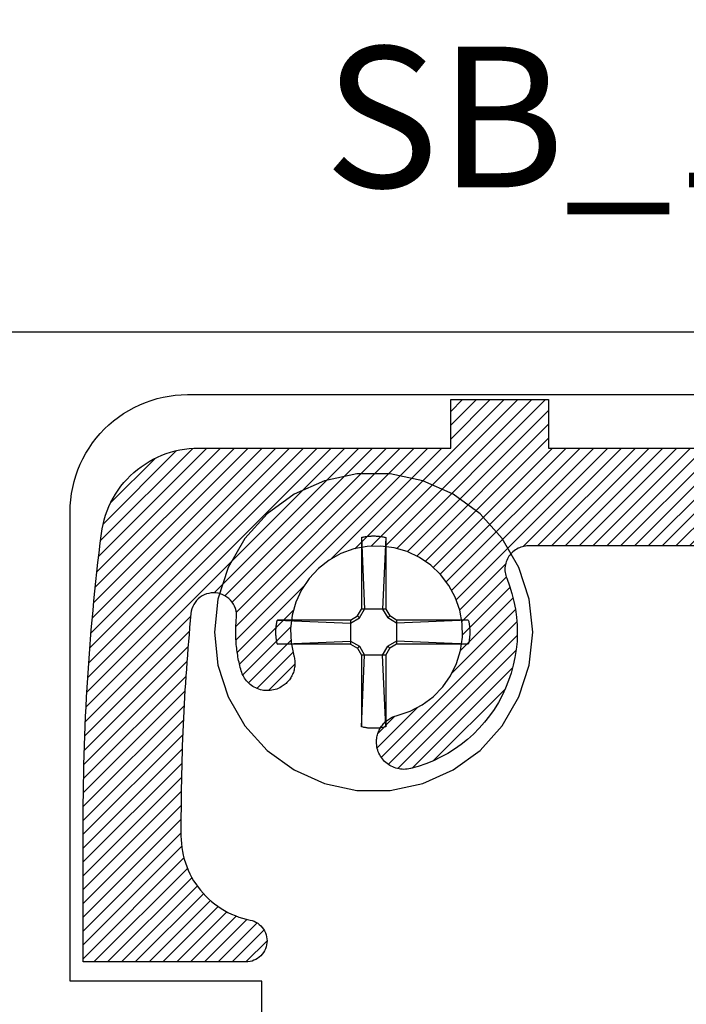
# Model space of a CAD drawing. Units: inches. Extents: x 0 to 152, y 0 to 43.
# Drawn here: x 4 to 4, y 13 to 14 of the extents above; entities that cross this region are included whole.
import ezdxf
from ezdxf import colors
from ezdxf.entities.mleader import LeaderData, LeaderLine
from ezdxf.math import Vec2, Vec3

# ---------------------------------------------------------------- set-up
doc = ezdxf.new("R2010")
doc.units = ezdxf.units.IN
doc.header["$LTSCALE"] = 0.5
doc.header["$MEASUREMENT"] = 0
for name, color, linetype in [('Arcadia-Profile', 5, 'Continuous'), ('Arcadia-Shade', 8, 'Continuous'), ('Arcadia-Text', 3, 'Continuous'), ('Arcadia-Title', 1, 'Continuous')]:
    doc.layers.add(name, color=color, linetype=linetype)
doc.styles.get("Standard").update_dxf_attribs({"font": 'ARIALN.TTF'})

# ---------------------------------------------------------------- blocks, each defined once
blk = doc.blocks.new('#12 SCREW')
at = {"layer": 'Arcadia-Profile'}
for points in [[(0.2053, -0.0014, 0), (0.2009, 0.0409, 0), (0.1877, 0.0814, 0), (0.1664, 0.1182, 0), (0.138, 0.1499, 0), (0.1036, 0.1749, 0), (0.0647, 0.1922, 0), (0.0231, 0.201, 0), (-0.0195, 0.201, 0), (-0.0611, 0.1922, 0), (-0.0999, 0.1749, 0), (-0.1344, 0.1499, 0), (-0.1628, 0.1182, 0), (-0.1841, 0.0814, 0), (-0.1973, 0.0409, 0), (-0.2017, -0.0014, 0), (-0.1973, -0.0437, 0), (-0.1841, -0.0841, 0), (-0.1628, -0.121, 0), (-0.1344, -0.1526, 0), (-0.0999, -0.1776, 0), (-0.0611, -0.1949, 0), (-0.0195, -0.2038, 0), (0.0231, -0.2038, 0), (0.0647, -0.1949, 0), (0.1036, -0.1776, 0), (0.138, -0.1526, 0), (0.1664, -0.121, 0), (0.1877, -0.0841, 0), (0.2009, -0.0437, 0), (0.2053, -0.0014, 0)], [(-0.0137, 0.1197, 0), (-0.0127, 0.12, 0)], [(-0.0137, 0.1197, 0), (-0.0137, 0.0281, 0)], [(-0.0137, 0.1197, 0), (-0.0097, 0.0281, 0)], [(-0.0127, 0.12, 0), (-0.0117, 0.1202, 0)], [(-0.0117, 0.1202, 0), (-0.0106, 0.1204, 0)], [(-0.0106, 0.1204, 0), (-0.0096, 0.1206, 0)], [(-0.0096, 0.1206, 0), (-0.0086, 0.1208, 0)], [(-0.0086, 0.1208, 0), (-0.0076, 0.1209, 0)], [(-0.0076, 0.1209, 0), (-0.0065, 0.1211, 0)], [(-0.0065, 0.1211, 0), (-0.0055, 0.1212, 0)], [(-0.0055, 0.1212, 0), (-0.0044, 0.1213, 0)], [(-0.0044, 0.1213, 0), (-0.0034, 0.1214, 0)], [(-0.0034, 0.1214, 0), (-0.0024, 0.1215, 0)], [(-0.0024, 0.1215, 0), (-0.0013, 0.1215, 0)], [(-0.0013, 0.1215, 0), (-0.0003, 0.1216, 0)], [(-0.0003, 0.1216, 0), (0.0008, 0.1216, 0)], [(0.0008, 0.1216, 0), (0.0018, 0.1216, 0)], [(0.0018, 0.1216, 0), (0.0028, 0.1216, 0)], [(0.0028, 0.1216, 0), (0.0039, 0.1216, 0)], [(0.0039, 0.1216, 0), (0.0049, 0.1215, 0)], [(0.0049, 0.1215, 0), (0.006, 0.1215, 0)], [(0.006, 0.1215, 0), (0.007, 0.1214, 0)], [(0.007, 0.1214, 0), (0.0081, 0.1213, 0)], [(0.0081, 0.1213, 0), (0.0091, 0.1212, 0)], [(0.0091, 0.1212, 0), (0.0101, 0.1211, 0)], [(0.0101, 0.1211, 0), (0.0112, 0.1209, 0)], [(0.0112, 0.1209, 0), (0.0122, 0.1208, 0)], [(0.0122, 0.1208, 0), (0.0132, 0.1206, 0)], [(0.0132, 0.1206, 0), (0.0142, 0.1204, 0)], [(0.0173, 0.1197, 0), (0.0133, 0.0281, 0)], [(0.0142, 0.1204, 0), (0.0153, 0.1202, 0)], [(0.0153, 0.1202, 0), (0.0163, 0.12, 0)], [(0.0163, 0.12, 0), (0.0173, 0.1197, 0)], [(0.0173, 0.1197, 0), (0.0173, 0.0281, 0)], [(-0.0188, 0.0193, 0), (-0.0137, 0.0281, 0)], [(-0.0163, 0.0167, 0), (-0.0097, 0.0281, 0)], [(0.0173, 0.0281, 0), (-0.0137, 0.0281, 0)], [(0.0133, 0.0281, 0), (0.0199, 0.0167, 0)], [(0.0173, 0.0281, 0), (0.0224, 0.0193, 0)], [(-0.1217, 0.0121, 0), (-0.1216, 0.0126, 0)], [(-0.1216, 0.0126, 0), (-0.1214, 0.0131, 0)], [(-0.1214, 0.0131, 0), (-0.1213, 0.0136, 0)], [(-0.1213, 0.0136, 0), (-0.1212, 0.0141, 0)], [(-0.0277, 0.0141, 0), (-0.1212, 0.0141, 0)], [(-0.1212, 0.0141, 0), (-0.0277, 0.0101, 0)], [(-0.0277, 0.0141, 0), (-0.0188, 0.0193, 0)], [(-0.0277, 0.0101, 0), (-0.0163, 0.0167, 0)], [(-0.0277, 0.0141, 0), (-0.0277, -0.0169, 0)], [(-0.0163, 0.0167, 0), (-0.0188, 0.0193, 0)], [(0.0199, 0.0167, 0), (0.0224, 0.0193, 0)], [(0.0313, 0.0101, 0), (0.0199, 0.0167, 0)], [(0.0313, 0.0141, 0), (0.0224, 0.0193, 0)], [(0.1229, 0.0141, 0), (0.0313, 0.0141, 0)], [(0.1229, 0.0141, 0), (0.0313, 0.0101, 0)], [(0.0313, 0.0141, 0), (0.0313, -0.0169, 0)], [(0.1229, 0.0141, 0), (0.1231, 0.0131, 0)], [(0.1231, 0.0131, 0), (0.1234, 0.0121, 0)], [(-0.1231, 0.0012, 0), (-0.123, 0.0018, 0)], [(-0.1231, 0.0007, 0), (-0.1231, 0.0012, 0)], [(-0.1231, 0.0002, 0), (-0.1231, 0.0007, 0)], [(-0.1231, -0.0003, 0), (-0.1231, 0.0002, 0)], [(-0.123, 0.0028, 0), (-0.1229, 0.0033, 0)], [(-0.123, 0.0023, 0), (-0.123, 0.0028, 0)], [(-0.123, 0.0018, 0), (-0.123, 0.0023, 0)], [(-0.1229, 0.0038, 0), (-0.1228, 0.0044, 0)], [(-0.1229, 0.0033, 0), (-0.1229, 0.0038, 0)], [(-0.1228, 0.0049, 0), (-0.1227, 0.0054, 0)], [(-0.1228, 0.0044, 0), (-0.1228, 0.0049, 0)], [(-0.1227, 0.0059, 0), (-0.1226, 0.0064, 0)], [(-0.1227, 0.0054, 0), (-0.1227, 0.0059, 0)], [(-0.1226, 0.0069, 0), (-0.1225, 0.0075, 0)], [(-0.1226, 0.0064, 0), (-0.1226, 0.0069, 0)], [(-0.1225, 0.0075, 0), (-0.1224, 0.008, 0)], [(-0.1224, 0.008, 0), (-0.1223, 0.0085, 0)], [(-0.1223, 0.009, 0), (-0.1222, 0.0095, 0)], [(-0.1223, 0.0085, 0), (-0.1223, 0.009, 0)], [(-0.1222, 0.0095, 0), (-0.1221, 0.01, 0)], [(-0.1221, 0.01, 0), (-0.122, 0.0106, 0)], [(-0.122, 0.0106, 0), (-0.1219, 0.0111, 0)], [(-0.1219, 0.0111, 0), (-0.1218, 0.0116, 0)], [(-0.1218, 0.0116, 0), (-0.1217, 0.0121, 0)], [(0.1234, 0.0121, 0), (0.1236, 0.0111, 0)], [(0.1236, 0.0111, 0), (0.1238, 0.01, 0)], [(0.1238, 0.01, 0), (0.124, 0.009, 0)], [(0.124, 0.009, 0), (0.1241, 0.008, 0)], [(0.1241, 0.008, 0), (0.1243, 0.0069, 0)], [(0.1243, 0.0069, 0), (0.1244, 0.0059, 0)], [(0.1244, 0.0059, 0), (0.1245, 0.0049, 0)], [(0.1245, 0.0049, 0), (0.1246, 0.0038, 0)], [(0.1246, 0.0038, 0), (0.1247, 0.0028, 0)], [(0.1247, 0.0028, 0), (0.1247, 0.0018, 0)], [(0.1247, 0.0018, 0), (0.1248, 0.0007, 0)], [(0.1248, 0.0007, 0), (0.1248, -0.0003, 0)], [(-0.1231, -0.0009, 0), (-0.1231, -0.0003, 0)], [(-0.1231, -0.0014, 0), (-0.1231, -0.0009, 0)], [(-0.1231, -0.0019, 0), (-0.1231, -0.0014, 0)], [(-0.1231, -0.0024, 0), (-0.1231, -0.0019, 0)], [(-0.1231, -0.0029, 0), (-0.1231, -0.0024, 0)], [(-0.1231, -0.0035, 0), (-0.1231, -0.0029, 0)], [(-0.1231, -0.004, 0), (-0.1231, -0.0035, 0)], [(-0.123, -0.0045, 0), (-0.1231, -0.004, 0)], [(-0.123, -0.005, 0), (-0.123, -0.0045, 0)], [(-0.123, -0.0055, 0), (-0.123, -0.005, 0)], [(-0.1229, -0.0061, 0), (-0.123, -0.0055, 0)], [(-0.1229, -0.0066, 0), (-0.1229, -0.0061, 0)], [(-0.1228, -0.0071, 0), (-0.1229, -0.0066, 0)], [(-0.1228, -0.0076, 0), (-0.1228, -0.0071, 0)], [(-0.1227, -0.0081, 0), (-0.1228, -0.0076, 0)], [(-0.1227, -0.0087, 0), (-0.1227, -0.0081, 0)], [(-0.1226, -0.0092, 0), (-0.1227, -0.0087, 0)], [(-0.1226, -0.0097, 0), (-0.1226, -0.0092, 0)], [(-0.1225, -0.0102, 0), (-0.1226, -0.0097, 0)], [(-0.1224, -0.0107, 0), (-0.1225, -0.0102, 0)], [(-0.1223, -0.0113, 0), (-0.1224, -0.0107, 0)], [(-0.1223, -0.0118, 0), (-0.1223, -0.0113, 0)], [(-0.1222, -0.0123, 0), (-0.1223, -0.0118, 0)], [(-0.1221, -0.0128, 0), (-0.1222, -0.0123, 0)], [(0.124, -0.0118, 0), (0.1238, -0.0128, 0)], [(0.1241, -0.0107, 0), (0.124, -0.0118, 0)], [(0.1243, -0.0097, 0), (0.1241, -0.0107, 0)], [(0.1244, -0.0087, 0), (0.1243, -0.0097, 0)], [(0.1245, -0.0076, 0), (0.1244, -0.0087, 0)], [(0.1246, -0.0066, 0), (0.1245, -0.0076, 0)], [(0.1247, -0.0055, 0), (0.1246, -0.0066, 0)], [(0.1248, -0.0035, 0), (0.1247, -0.0045, 0)], [(0.1247, -0.0045, 0), (0.1247, -0.0055, 0)], [(0.1248, -0.0003, 0), (0.1248, -0.0014, 0)], [(0.1248, -0.0014, 0), (0.1248, -0.0024, 0)], [(0.1248, -0.0024, 0), (0.1248, -0.0035, 0)], [(-0.122, -0.0133, 0), (-0.1221, -0.0128, 0)], [(-0.1219, -0.0138, 0), (-0.122, -0.0133, 0)], [(-0.1218, -0.0143, 0), (-0.1219, -0.0138, 0)], [(-0.1217, -0.0148, 0), (-0.1218, -0.0143, 0)], [(-0.1216, -0.0154, 0), (-0.1217, -0.0148, 0)], [(-0.1214, -0.0159, 0), (-0.1216, -0.0154, 0)], [(-0.1213, -0.0164, 0), (-0.1214, -0.0159, 0)], [(-0.1212, -0.0169, 0), (-0.1213, -0.0164, 0)], [(-0.1212, -0.0169, 0), (-0.0277, -0.0129, 0)], [(-0.0277, -0.0169, 0), (-0.1212, -0.0169, 0)], [(-0.0277, -0.0129, 0), (-0.0163, -0.0195, 0)], [(-0.0277, -0.0169, 0), (-0.0188, -0.022, 0)], [(-0.0163, -0.0195, 0), (-0.0188, -0.022, 0)], [(-0.0188, -0.022, 0), (-0.0137, -0.0309, 0)], [(-0.0163, -0.0195, 0), (-0.0097, -0.0309, 0)], [(0.0133, -0.0309, 0), (0.0199, -0.0195, 0)], [(0.0173, -0.0309, 0), (0.0224, -0.022, 0)], [(0.0313, -0.0129, 0), (0.0199, -0.0195, 0)], [(0.0199, -0.0195, 0), (0.0224, -0.022, 0)], [(0.0313, -0.0169, 0), (0.0224, -0.022, 0)], [(0.1229, -0.0169, 0), (0.0313, -0.0129, 0)], [(0.1229, -0.0169, 0), (0.0313, -0.0169, 0)], [(0.1231, -0.0159, 0), (0.1229, -0.0169, 0)], [(0.1234, -0.0148, 0), (0.1231, -0.0159, 0)], [(0.1236, -0.0138, 0), (0.1234, -0.0148, 0)], [(0.1238, -0.0128, 0), (0.1236, -0.0138, 0)], [(-0.0137, -0.0309, 0), (-0.0137, -0.1225, 0)], [(-0.0137, -0.1225, 0), (-0.0097, -0.0309, 0)], [(0.0173, -0.0309, 0), (-0.0137, -0.0309, 0)], [(0.0173, -0.1225, 0), (0.0133, -0.0309, 0)], [(0.0173, -0.0309, 0), (0.0173, -0.1225, 0)], [(-0.0127, -0.1227, 0), (-0.0137, -0.1225, 0)], [(-0.0117, -0.1229, 0), (-0.0127, -0.1227, 0)], [(-0.0106, -0.1232, 0), (-0.0117, -0.1229, 0)], [(-0.0096, -0.1233, 0), (-0.0106, -0.1232, 0)], [(-0.0086, -0.1235, 0), (-0.0096, -0.1233, 0)], [(-0.0076, -0.1237, 0), (-0.0086, -0.1235, 0)], [(-0.0065, -0.1238, 0), (-0.0076, -0.1237, 0)], [(-0.0055, -0.124, 0), (-0.0065, -0.1238, 0)], [(-0.0044, -0.1241, 0), (-0.0055, -0.124, 0)], [(-0.0034, -0.1242, 0), (-0.0044, -0.1241, 0)], [(-0.0024, -0.1242, 0), (-0.0034, -0.1242, 0)], [(-0.0013, -0.1243, 0), (-0.0024, -0.1242, 0)], [(-0.0003, -0.1243, 0), (-0.0013, -0.1243, 0)], [(0.0008, -0.1244, 0), (-0.0003, -0.1243, 0)], [(0.0018, -0.1244, 0), (0.0008, -0.1244, 0)], [(0.0028, -0.1244, 0), (0.0018, -0.1244, 0)], [(0.0039, -0.1243, 0), (0.0028, -0.1244, 0)], [(0.0049, -0.1243, 0), (0.0039, -0.1243, 0)], [(0.006, -0.1242, 0), (0.0049, -0.1243, 0)], [(0.007, -0.1242, 0), (0.006, -0.1242, 0)], [(0.0081, -0.1241, 0), (0.007, -0.1242, 0)], [(0.0091, -0.124, 0), (0.0081, -0.1241, 0)], [(0.0101, -0.1238, 0), (0.0091, -0.124, 0)], [(0.0112, -0.1237, 0), (0.0101, -0.1238, 0)], [(0.0122, -0.1235, 0), (0.0112, -0.1237, 0)], [(0.0132, -0.1233, 0), (0.0122, -0.1235, 0)], [(0.0142, -0.1232, 0), (0.0132, -0.1233, 0)], [(0.0153, -0.1229, 0), (0.0142, -0.1232, 0)], [(0.0163, -0.1227, 0), (0.0153, -0.1229, 0)], [(0.0173, -0.1225, 0), (0.0163, -0.1227, 0)]]:
    blk.add_polyline3d(points, dxfattribs=at)

msp = doc.modelspace()

# ---------------------------------------------------------------- hatches: boundary and pattern name
at = {"layer": 'Arcadia-Shade'}
h = msp.add_hatch(dxfattribs=at)
h.set_pattern_fill('ANSI31', color=256, scale=0.1, style=0)
h.set_pattern_definition([(45, (-100.146195, 67.811172), (-0.0088388348, 0.0088388348), [])])
h.paths.add_polyline_path([(5.87013, 13.53265), (5.86788, 13.53639), (5.8655, 13.54004), (5.863, 13.54362), (5.86038, 13.5471), (5.85763, 13.55049), (5.85477, 13.55379), (5.85179, 13.55698), (5.84871, 13.56006), (5.84552, 13.56304), (5.84222, 13.5659), (5.83883, 13.56865), (5.83535, 13.57127), (5.83177, 13.57378), (5.82811, 13.57615), (5.82437, 13.5784), (5.82056, 13.58051), (5.81667, 13.58249), (5.81272, 13.58434), (5.8087, 13.58604), (5.80463, 13.58761), (5.8005, 13.58903), (5.79633, 13.5903), (5.79211, 13.59143), (5.78786, 13.59241), (5.78358, 13.59325), (5.77927, 13.59393), (5.77494, 13.59446), (5.77059, 13.59484), (5.76624, 13.59507), (5.76187, 13.59515), (5.70941, 13.59515), (5.70941, 13.53315), (4.26341, 13.53315), (4.26341, 13.59515), (4.13841, 13.59515), (4.13841, 13.53315), (3.8157, 13.53315), (3.80968, 13.533), (3.80368, 13.53257), (3.7977, 13.53184), (3.79177, 13.53083), (3.78589, 13.52954), (3.78008, 13.52796), (3.77435, 13.52611), (3.76872, 13.52398), (3.76319, 13.52158), (3.75779, 13.51892), (3.75253, 13.51601), (3.74741, 13.51284), (3.74244, 13.50943), (3.73765, 13.50578), (3.73304, 13.50191), (3.72862, 13.49783), (3.72441, 13.49353), (3.7204, 13.48903), (3.71662, 13.48435), (3.71306, 13.47949), (3.70975, 13.47447), (3.70667, 13.46929), (3.70386, 13.46397), (3.7013, 13.45852), (3.69901, 13.45295), (3.69698, 13.44728), (3.69524, 13.44152), (3.69377, 13.43568), (3.69259, 13.42978), (3.69169, 13.42383), (3.69016, 13.41156), (3.68869, 13.3993), (3.68727, 13.38702), (3.6859, 13.37475), (3.68458, 13.36246), (3.68331, 13.35017), (3.6821, 13.33788), (3.68094, 13.32558), (3.67982, 13.31327), (3.67876, 13.30096), (3.67775, 13.28865), (3.6768, 13.27633), (3.67589, 13.26401), (3.67504, 13.25168), (3.67423, 13.23935), (3.67348, 13.22702), (3.67278, 13.21468), (3.67214, 13.20235), (3.67154, 13.19), (3.671, 13.17766), (3.67051, 13.16532), (3.67007, 13.15297), (3.66968, 13.14062), (3.66934, 13.12827), (3.66906, 13.11592), (3.66882, 13.10356), (3.66864, 13.09121), (3.66851, 13.07886), (3.66843, 13.0665), (3.66841, 13.05415), (3.66841, 12.87615), (3.87641, 12.87615), (3.87905, 12.87628), (3.88167, 12.87666), (3.88424, 12.87731), (3.88673, 12.8782), (3.88913, 12.87933), (3.8914, 12.88069), (3.89353, 12.88227), (3.89549, 12.88404), (3.89727, 12.886), (3.89885, 12.88813), (3.90021, 12.8904), (3.90134, 12.89279), (3.90224, 12.89528), (3.90288, 12.89785), (3.90328, 12.90047), (3.90341, 12.90312), (3.90328, 12.90576), (3.9029, 12.90838), (3.90226, 12.91095), (3.90137, 12.91344), (3.90024, 12.91584), (3.89888, 12.91811), (3.89731, 12.92024), (3.89553, 12.92221), (3.89357, 12.92399), (3.89145, 12.92557), (3.88918, 12.92693), (3.88679, 12.92807), (3.8843, 12.92897), (3.88173, 12.92962), (3.87436, 12.93127), (3.86478, 12.93437), (3.85553, 12.93833), (3.84667, 12.94312), (3.83829, 12.9487), (3.83045, 12.95502), (3.82322, 12.96203), (3.81667, 12.96967), (3.81084, 12.97788), (3.80578, 12.98659), (3.80154, 12.99572), (3.79815, 13.0052), (3.79565, 13.01496), (3.79404, 13.0249), (3.79341, 13.0341), (3.79341, 13.06011), (3.79347, 13.07201), (3.79354, 13.08094), (3.79363, 13.08987), (3.79376, 13.0988), (3.79392, 13.10773), (3.7941, 13.11666), (3.79431, 13.12559), (3.79455, 13.13452), (3.79482, 13.14345), (3.79512, 13.15237), (3.79544, 13.1613), (3.7958, 13.17022), (3.79618, 13.17915), (3.79659, 13.18807), (3.79703, 13.19699), (3.79749, 13.20591), (3.79799, 13.21483), (3.79851, 13.22374), (3.79906, 13.23266), (3.79964, 13.24157), (3.80025, 13.25048), (3.80088, 13.25939), (3.80155, 13.2683), (3.80224, 13.2772), (3.80296, 13.2861), (3.80371, 13.295), (3.80448, 13.3039), (3.80529, 13.3128), (3.80646, 13.32535), (3.80949, 13.33346), (3.81525, 13.34071), (3.82297, 13.34582), (3.8319, 13.34828), (3.84115, 13.34787), (3.84981, 13.34461), (3.85705, 13.33883), (3.86214, 13.3311), (3.86459, 13.32217), (3.8643, 13.31602), (3.86409, 13.31375), (3.8639, 13.31148), (3.86375, 13.30921), (3.86362, 13.30694), (3.86353, 13.30467), (3.86346, 13.30239), (3.86342, 13.30012), (3.86341, 13.29784), (3.86343, 13.29557), (3.86347, 13.29329), (3.86355, 13.29102), (3.86365, 13.28874), (3.86379, 13.28647), (3.86395, 13.2842), (3.86414, 13.28193), (3.86436, 13.27967), (3.86461, 13.27741), (3.86488, 13.27515), (3.86519, 13.27289), (3.86552, 13.27064), (3.86588, 13.2684), (3.86627, 13.26615), (3.86669, 13.26392), (3.86714, 13.26169), (3.86761, 13.25946), (3.86812, 13.25724), (3.86865, 13.25503), (3.86921, 13.25282), (3.86979, 13.25062), (3.87041, 13.24843), (3.87106, 13.24642), (3.87182, 13.24445), (3.87271, 13.24252), (3.8737, 13.24066), (3.87481, 13.23885), (3.87603, 13.23712), (3.87735, 13.23547), (3.87877, 13.23389), (3.88028, 13.23241), (3.88187, 13.23102), (3.88355, 13.22973), (3.8853, 13.22854), (3.88712, 13.22746), (3.88901, 13.2265), (3.89095, 13.22564), (3.89293, 13.22491), (3.89496, 13.2243), (3.89702, 13.22381), (3.8991, 13.22345), (3.90121, 13.22322), (3.90332, 13.22311), (3.90544, 13.22313), (3.90755, 13.22328), (3.90965, 13.22355), (3.91173, 13.22395), (3.91378, 13.22448), (3.91579, 13.22513), (3.91776, 13.2259), (3.91968, 13.22679), (3.92155, 13.22779), (3.92287, 13.22859), (3.92416, 13.22945), (3.9254, 13.23037), (3.92661, 13.23134), (3.92777, 13.23237), (3.92889, 13.23344), (3.92995, 13.23456), (3.93097, 13.23573), (3.93193, 13.23694), (3.93284, 13.2382), (3.93369, 13.23949), (3.93448, 13.24082), (3.93522, 13.24218), (3.93589, 13.24358), (3.9365, 13.245), (3.93705, 13.24645), (3.93753, 13.24792), (3.93795, 13.24941), (3.9383, 13.25091), (3.93859, 13.25244), (3.9388, 13.25397), (3.93895, 13.25551), (3.93903, 13.25706), (3.93904, 13.2586), (3.93899, 13.26015), (3.93886, 13.26169), (3.93867, 13.26323), (3.93841, 13.26476), (3.93808, 13.26627), (3.93769, 13.26777), (3.93422, 13.28481), (3.93348, 13.30219), (3.93549, 13.31946), (3.9402, 13.33621), (3.94749, 13.352), (3.95718, 13.36644), (3.96902, 13.37918), (3.98272, 13.38989), (3.99794, 13.39831), (4.0143, 13.40422), (4.03139, 13.40749), (4.04877, 13.40801), (4.06602, 13.4058), (4.08271, 13.40089), (4.09841, 13.39341), (4.11274, 13.38355), (4.12533, 13.37155), (4.13588, 13.35772), (4.14411, 13.3424), (4.14983, 13.32598), (4.15289, 13.30885), (4.15321, 13.29147), (4.15078, 13.27424), (4.14567, 13.25762), (4.138, 13.24201), (4.12797, 13.2278), (4.11583, 13.21535), (4.10187, 13.20497), (4.08645, 13.19692), (4.06482, 13.18968), (4.06411, 13.18938), (4.06272, 13.18872), (4.06135, 13.18799), (4.06001, 13.18721), (4.05871, 13.18637), (4.05745, 13.18547), (4.05623, 13.18451), (4.05506, 13.18351), (4.05393, 13.18245), (4.05285, 13.18134), (4.05181, 13.18019), (4.05083, 13.17899), (4.04991, 13.17775), (4.04904, 13.17647), (4.04822, 13.17515), (4.04747, 13.1738), (4.04678, 13.17241), (4.04615, 13.171), (4.04558, 13.16956), (4.04507, 13.1681), (4.04463, 13.16661), (4.04426, 13.16511), (4.04395, 13.16359), (4.04372, 13.16206), (4.04355, 13.16053), (4.04344, 13.15898), (4.04341, 13.15743), (4.04347, 13.15532), (4.04366, 13.15321), (4.04398, 13.15112), (4.04443, 13.14905), (4.045, 13.14701), (4.04569, 13.14501), (4.0465, 13.14305), (4.04743, 13.14115), (4.04847, 13.13931), (4.04962, 13.13753), (4.05087, 13.13583), (4.05223, 13.1342), (4.05368, 13.13266), (4.05523, 13.13121), (4.05685, 13.12986), (4.05856, 13.12861), (4.06034, 13.12746), (4.06218, 13.12642), (4.06409, 13.1255), (4.06604, 13.12469), (4.06805, 13.124), (4.07009, 13.12344), (4.07216, 13.123), (4.07425, 13.12268), (4.07636, 13.12249), (4.07847, 13.12243), (4.08059, 13.1225), (4.0827, 13.1227), (4.08479, 13.12302), (4.08686, 13.12347), (4.09678, 13.12624), (4.10653, 13.12958), (4.11608, 13.13347), (4.12538, 13.13789), (4.13442, 13.14285), (4.14316, 13.14831), (4.15157, 13.15427), (4.15963, 13.16069), (4.1673, 13.16757), (4.17457, 13.17487), (4.18141, 13.18258), (4.1878, 13.19067), (4.19371, 13.19911), (4.19914, 13.20787), (4.20405, 13.21693), (4.20843, 13.22626), (4.21227, 13.23582), (4.21556, 13.24559), (4.21829, 13.25553), (4.22044, 13.2656), (4.22201, 13.27579), (4.223, 13.28605), (4.2234, 13.29634), (4.22321, 13.30665), (4.22243, 13.31692), (4.22106, 13.32714), (4.21911, 13.33726), (4.21658, 13.34725), (4.21349, 13.35708), (4.20812, 13.37125), (4.20735, 13.37918), (4.20864, 13.38696), (4.21191, 13.39414), (4.21692, 13.40023), (4.22333, 13.40482), (4.23071, 13.4076), (4.23626, 13.40815), (4.63863, 13.40815), (4.64671, 13.4057), (4.65341, 13.40154), (4.65881, 13.39578), (4.66254, 13.38883), (4.66434, 13.38115), (4.66409, 13.37327), (4.66264, 13.36844), (4.65833, 13.35708), (4.65524, 13.34725), (4.65271, 13.33726), (4.65076, 13.32714), (4.64939, 13.31692), (4.64861, 13.30665), (4.64842, 13.29634), (4.64882, 13.28605), (4.6498, 13.27579), (4.65137, 13.2656), (4.65353, 13.25553), (4.65625, 13.24559), (4.65954, 13.23582), (4.66339, 13.22626), (4.66777, 13.21693), (4.67268, 13.20787), (4.6781, 13.19911), (4.68402, 13.19067), (4.69041, 13.18258), (4.69725, 13.17487), (4.70452, 13.16757), (4.71219, 13.16069), (4.72025, 13.15427), (4.72866, 13.14831), (4.7374, 13.14285), (4.74643, 13.13789), (4.75574, 13.13347), (4.76528, 13.12958), (4.77503, 13.12624), (4.78496, 13.12347), (4.78703, 13.12302), (4.78912, 13.1227), (4.79123, 13.1225), (4.79334, 13.12243), (4.79546, 13.12249), (4.79757, 13.12268), (4.79966, 13.123), (4.80173, 13.12344), (4.80377, 13.124), (4.80577, 13.12469), (4.80773, 13.1255), (4.80963, 13.12642), (4.81148, 13.12746), (4.81326, 13.12861), (4.81496, 13.12986), (4.81659, 13.13121), (4.81813, 13.13266), (4.81959, 13.1342), (4.82094, 13.13583), (4.8222, 13.13753), (4.82335, 13.13931), (4.82439, 13.14115), (4.82532, 13.14305), (4.82613, 13.14501), (4.82682, 13.14701), (4.82739, 13.14905), (4.82783, 13.15112), (4.82815, 13.15321), (4.82834, 13.15532), (4.82841, 13.15743), (4.82837, 13.15898), (4.82827, 13.16053), (4.8281, 13.16206), (4.82786, 13.16359), (4.82756, 13.16511), (4.82718, 13.16661), (4.82674, 13.1681), (4.82624, 13.16956), (4.82567, 13.171), (4.82504, 13.17241), (4.82435, 13.1738), (4.82359, 13.17515), (4.82278, 13.17647), (4.82191, 13.17775), (4.82098, 13.17899), (4.82, 13.18019), (4.81897, 13.18134), (4.81789, 13.18245), (4.81676, 13.18351), (4.81558, 13.18451), (4.81436, 13.18547), (4.8131, 13.18637), (4.8118, 13.18721), (4.81047, 13.18799), (4.8091, 13.18872), (4.8077, 13.18938), (4.80628, 13.18998), (4.80482, 13.19052), (4.80335, 13.19099), (4.80186, 13.1914), (4.78536, 13.19692), (4.76995, 13.20497), (4.75599, 13.21535), (4.74384, 13.2278), (4.73381, 13.24201), (4.72615, 13.25762), (4.72104, 13.27424), (4.71861, 13.29147), (4.71893, 13.30885), (4.72199, 13.32598), (4.7277, 13.3424), (4.73594, 13.35772), (4.74649, 13.37155), (4.75908, 13.38355), (4.77341, 13.39341), (4.78911, 13.40089), (4.8058, 13.4058), (4.82305, 13.40801), (4.84043, 13.40749), (4.85752, 13.40422), (4.87387, 13.39831), (4.88909, 13.38989), (4.90279, 13.37918), (4.91464, 13.36644), (4.92432, 13.352), (4.93161, 13.33621), (4.93632, 13.31946), (4.93833, 13.30219), (4.9376, 13.28481), (4.93305, 13.26245), (4.93295, 13.26169), (4.93283, 13.26015), (4.93277, 13.2586), (4.93278, 13.25706), (4.93287, 13.25551), (4.93301, 13.25397), (4.93323, 13.25244), (4.93351, 13.25091), (4.93387, 13.24941), (4.93428, 13.24792), (4.93477, 13.24645), (4.93531, 13.245), (4.93593, 13.24358), (4.9366, 13.24218), (4.93733, 13.24082), (4.93813, 13.23949), (4.93898, 13.2382), (4.93989, 13.23694), (4.94085, 13.23573), (4.94187, 13.23456), (4.94293, 13.23344), (4.94405, 13.23237), (4.94521, 13.23134), (4.94641, 13.23037), (4.94766, 13.22945), (4.94895, 13.22859), (4.95027, 13.22779), (4.95213, 13.22679), (4.95405, 13.2259), (4.95603, 13.22513), (4.95804, 13.22448), (4.96009, 13.22395), (4.96217, 13.22355), (4.96427, 13.22328), (4.96638, 13.22313), (4.9685, 13.22311), (4.97061, 13.22322), (4.97271, 13.22345), (4.9748, 13.22381), (4.97686, 13.2243), (4.97889, 13.22491), (4.98087, 13.22564), (4.98281, 13.2265), (4.98469, 13.22746), (4.98651, 13.22854), (4.98827, 13.22973), (4.98994, 13.23102), (4.99154, 13.23241), (4.99305, 13.23389), (4.99447, 13.23547), (4.99579, 13.23712), (4.997, 13.23885), (4.99811, 13.24066), (4.99911, 13.24252), (5, 13.24445), (5.00076, 13.24642), (5.00141, 13.24843), (5.00248, 13.25231), (5.00346, 13.25622), (5.00435, 13.26014), (5.00516, 13.26408), (5.00587, 13.26804), (5.0065, 13.27201), (5.00704, 13.276), (5.00749, 13.28), (5.00785, 13.28401), (5.00812, 13.28802), (5.00831, 13.29204), (5.0084, 13.29607), (5.0084, 13.30009), (5.00831, 13.30411), (5.00813, 13.30813), (5.00786, 13.31215), (5.00751, 13.31615), (5.00706, 13.32015), (5.00652, 13.32414), (5.0059, 13.32812), (5.00518, 13.33208), (5.00438, 13.33602), (5.00349, 13.33994), (5.00251, 13.34385), (5.00145, 13.34773), (5.00029, 13.35158), (4.99906, 13.35541), (4.99773, 13.35921), (4.99633, 13.36298), (4.99315, 13.37095), (4.99235, 13.37918), (4.99364, 13.38696), (4.99691, 13.39415), (5.00192, 13.40023), (5.00833, 13.40482), (5.01571, 13.4076), (5.02126, 13.40815), (5.55343, 13.40815), (5.56211, 13.4056), (5.56989, 13.40033), (5.57568, 13.39291), (5.57893, 13.38409), (5.57923, 13.37695), (5.57931, 13.37581), (5.57948, 13.37441), (5.5797, 13.37302), (5.57997, 13.37164), (5.5803, 13.37027), (5.58069, 13.36892), (5.58112, 13.36758), (5.58162, 13.36626), (5.58216, 13.36496), (5.58276, 13.36369), (5.5834, 13.36244), (5.5841, 13.36122), (5.58485, 13.36002), (5.58564, 13.35886), (5.58648, 13.35773), (5.58736, 13.35664), (5.58829, 13.35558), (5.58926, 13.35456), (5.59027, 13.35358), (5.59131, 13.35264), (5.5924, 13.35174), (5.59352, 13.35089), (5.59467, 13.35008), (5.59586, 13.34932), (5.59707, 13.34861), (5.59831, 13.34795), (5.59958, 13.34734), (5.60087, 13.34678), (5.60218, 13.34627), (5.60365, 13.34577), (5.60513, 13.34534), (5.60664, 13.34498), (5.60816, 13.34468), (5.60969, 13.34445), (5.61123, 13.34428), (5.61277, 13.34419), (5.61432, 13.34416), (5.61587, 13.3442), (5.61741, 13.34431), (5.61895, 13.34449), (5.62048, 13.34474), (5.62199, 13.34505), (5.6235, 13.34543), (5.62498, 13.34588), (5.62644, 13.34639), (5.62788, 13.34696), (5.62929, 13.3476), (5.63067, 13.3483), (5.63202, 13.34906), (5.63333, 13.34988), (5.6346, 13.35076), (5.63584, 13.35169), (5.63703, 13.35268), (5.63818, 13.35371), (5.63928, 13.3548), (5.64034, 13.35594), (5.64134, 13.35712), (5.64229, 13.35834), (5.64318, 13.35961), (5.65401, 13.37322), (5.66685, 13.38495), (5.68137, 13.39452), (5.69723, 13.40167), (5.71401, 13.40624), (5.7313, 13.4081), (5.74867, 13.40722), (5.76568, 13.40361), (5.78192, 13.39736), (5.79696, 13.38863), (5.81044, 13.37764), (5.82202, 13.36466), (5.83141, 13.35002), (5.83837, 13.33408), (5.84274, 13.31725), (5.84439, 13.29993), (5.8433, 13.28257), (5.83949, 13.26561), (5.83304, 13.24945), (5.82413, 13.23451), (5.81298, 13.22116), (5.79987, 13.20974), (5.78511, 13.20053), (5.76909, 13.19376), (5.75221, 13.18959), (5.73488, 13.18815), (5.71753, 13.18945), (5.70061, 13.19347), (5.68453, 13.2001), (5.66508, 13.21202), (5.6644, 13.21237), (5.66299, 13.21302), (5.66156, 13.2136), (5.6601, 13.21412), (5.65862, 13.21457), (5.65712, 13.21496), (5.65561, 13.21528), (5.65408, 13.21553), (5.65254, 13.21572), (5.651, 13.21583), (5.64945, 13.21588), (5.6479, 13.21586), (5.64636, 13.21578), (5.64482, 13.21562), (5.64328, 13.2154), (5.64176, 13.21511), (5.64026, 13.21475), (5.63877, 13.21432), (5.6373, 13.21383), (5.63586, 13.21328), (5.63444, 13.21266), (5.63305, 13.21198), (5.63169, 13.21124), (5.63036, 13.21044), (5.62907, 13.20958), (5.62782, 13.20867), (5.62662, 13.2077), (5.62504, 13.20629), (5.62355, 13.20479), (5.62215, 13.2032), (5.62085, 13.20153), (5.61965, 13.19978), (5.61856, 13.19796), (5.61759, 13.19609), (5.61673, 13.19415), (5.61598, 13.19217), (5.61536, 13.19015), (5.61486, 13.18809), (5.61449, 13.18601), (5.61424, 13.1839), (5.61413, 13.18179), (5.61414, 13.17967), (5.61427, 13.17756), (5.61454, 13.17546), (5.61493, 13.17338), (5.61544, 13.17133), (5.61608, 13.16931), (5.61684, 13.16734), (5.61772, 13.16541), (5.61871, 13.16354), (5.61982, 13.16173), (5.62103, 13.16), (5.62234, 13.15834), (5.62376, 13.15676), (5.62526, 13.15527), (5.62685, 13.15388), (5.62853, 13.15258), (5.63616, 13.14732), (5.64405, 13.14247), (5.65219, 13.13802), (5.66054, 13.134), (5.66909, 13.13042), (5.67781, 13.12728), (5.68668, 13.12459), (5.69568, 13.12236), (5.70478, 13.1206), (5.71396, 13.11931), (5.72319, 13.1185), (5.73246, 13.11816), (5.74172, 13.11829), (5.75097, 13.11891), (5.76018, 13.12), (5.76931, 13.12156), (5.77836, 13.12359), (5.78729, 13.12609), (5.79607, 13.12904), (5.8047, 13.13244), (5.81313, 13.13627), (5.82136, 13.14054), (5.82936, 13.14523), (5.83711, 13.15032), (5.84458, 13.1558), (5.85176, 13.16166), (5.85863, 13.16788), (5.86518, 13.17445), (5.87137, 13.18135), (5.8804, 13.19251), (5.88749, 13.1974), (5.89561, 13.2001), (5.90417, 13.20041), (5.91247, 13.19832), (5.91952, 13.19419), (6.09849, 13.01523), (6.10069, 13.01322), (6.10307, 13.01145), (6.10562, 13.0099), (6.1083, 13.00861), (6.11109, 13.00758), (6.11396, 13.00682), (6.1169, 13.00634), (6.11987, 13.00615), (6.12284, 13.00624), (6.12579, 13.00662), (6.12869, 13.00727), (6.13152, 13.0082), (6.13424, 13.0094), (6.13684, 13.01086), (6.13928, 13.01255), (6.14155, 13.01447), (6.14363, 13.0166), (6.14549, 13.01892), (6.14712, 13.02141), (6.1485, 13.02404), (6.14963, 13.0268), (6.15049, 13.02965), (6.15107, 13.03256), (6.15137, 13.03552), (6.15138, 13.0385), (6.15111, 13.04146), (6.15055, 13.04438), (6.14972, 13.04724), (6.14862, 13.05), (6.14726, 13.05265)])

# ---------------------------------------------------------------- linework, layer by layer
at = {"layer": 'Arcadia-Profile'}
for points in [[(6.25966, 13.68156), (3.41966, 13.68156)], [(3.89666, 12.77646), (3.89666, 12.85156), (3.65166, 12.85156), (3.65166, 13.45156), (3.65186, 13.45941), (3.65248, 13.46724), (3.65351, 13.47502), (3.65494, 13.48275), (3.65677, 13.49038), (3.659, 13.49791), (3.66162, 13.50531), (3.66463, 13.51257), (3.66801, 13.51966), (3.67175, 13.52656), (3.67586, 13.53326), (3.68031, 13.53973), (3.68509, 13.54596), (3.69019, 13.55193), (3.69559, 13.55763), (3.70129, 13.56303), (3.70726, 13.56813), (3.71349, 13.57291), (3.71996, 13.57736), (3.72666, 13.58146), (3.73356, 13.58521), (3.74065, 13.58859), (3.7479, 13.5916), (3.75531, 13.59422), (3.76284, 13.59645), (3.77047, 13.59828), (3.77819, 13.59971), (3.78598, 13.60074), (3.79381, 13.60135), (3.80166, 13.60156), (6.18966, 13.60156)], [(4.63424, 13.40815), (4.23757, 13.40815), (4.23561, 13.40808), (4.23366, 13.40789), (4.23173, 13.40757), (4.22982, 13.40713), (4.22794, 13.40656), (4.2261, 13.40587), (4.22432, 13.40506), (4.22259, 13.40413), (4.22092, 13.4031), (4.21933, 13.40196), (4.21781, 13.40071), (4.21638, 13.39937), (4.21503, 13.39794), (4.21379, 13.39643), (4.21264, 13.39484), (4.21161, 13.39317), (4.21068, 13.39144), (4.20987, 13.38966), (4.20918, 13.38782), (4.20861, 13.38595), (4.20816, 13.38404), (4.20784, 13.3821), (4.20764, 13.38015), (4.20757, 13.37819), (4.20763, 13.37623), (4.20782, 13.37428), (4.20814, 13.37234), (4.20858, 13.37043), (4.20915, 13.36855), (4.20984, 13.36672), (4.21349, 13.35708), (4.21658, 13.34725), (4.21911, 13.33726), (4.22106, 13.32714), (4.22243, 13.31692), (4.22321, 13.30665), (4.2234, 13.29634), (4.223, 13.28605), (4.22201, 13.27579), (4.22044, 13.2656), (4.21829, 13.25553), (4.21556, 13.24559), (4.21227, 13.23582), (4.20843, 13.22626), (4.20405, 13.21693), (4.19914, 13.20787), (4.19371, 13.19911), (4.1878, 13.19067), (4.18141, 13.18258), (4.17457, 13.17487), (4.1673, 13.16757), (4.15963, 13.16069), (4.15157, 13.15427), (4.14316, 13.14831), (4.13442, 13.14285), (4.12538, 13.13789), (4.11608, 13.13347), (4.10653, 13.12958), (4.09678, 13.12624), (4.08686, 13.12347), (4.08479, 13.12302), (4.0827, 13.1227), (4.08059, 13.1225), (4.07847, 13.12243), (4.07636, 13.12249), (4.07425, 13.12268), (4.07216, 13.123), (4.07009, 13.12344), (4.06805, 13.124), (4.06604, 13.12469), (4.06409, 13.1255), (4.06218, 13.12642), (4.06034, 13.12746), (4.05856, 13.12861), (4.05685, 13.12986), (4.05523, 13.13121), (4.05368, 13.13266), (4.05223, 13.1342), (4.05087, 13.13583), (4.04962, 13.13753), (4.04847, 13.13931), (4.04743, 13.14115), (4.0465, 13.14305), (4.04569, 13.14501), (4.045, 13.14701), (4.04443, 13.14905), (4.04398, 13.15112), (4.04366, 13.15321), (4.04347, 13.15532), (4.04341, 13.15743), (4.04344, 13.15898), (4.04355, 13.16053), (4.04372, 13.16206), (4.04395, 13.16359), (4.04426, 13.16511), (4.04463, 13.16661), (4.04507, 13.1681), (4.04558, 13.16956), (4.04615, 13.171), (4.04678, 13.17241), (4.04747, 13.1738), (4.04822, 13.17515), (4.04904, 13.17647), (4.04991, 13.17775), (4.05083, 13.17899), (4.05181, 13.18019), (4.05285, 13.18134), (4.05393, 13.18245), (4.05506, 13.18351), (4.05623, 13.18451), (4.05745, 13.18547), (4.05871, 13.18637), (4.06001, 13.18721), (4.06135, 13.18799), (4.06272, 13.18872), (4.06411, 13.18938), (4.06554, 13.18998), (4.06699, 13.19052), (4.06847, 13.19099), (4.06996, 13.1914), (4.08645, 13.19692), (4.10187, 13.20497), (4.11583, 13.21535), (4.12797, 13.2278), (4.138, 13.24201), (4.14567, 13.25762), (4.15078, 13.27424), (4.15321, 13.29147), (4.15289, 13.30885), (4.14983, 13.32598), (4.14411, 13.3424), (4.13588, 13.35772), (4.12533, 13.37155), (4.11274, 13.38355), (4.09841, 13.39341), (4.08271, 13.40089), (4.06602, 13.4058), (4.04877, 13.40801), (4.03139, 13.40749), (4.0143, 13.40422), (3.99794, 13.39831), (3.98272, 13.38989), (3.96902, 13.37918), (3.95718, 13.36644), (3.94749, 13.352), (3.9402, 13.33621), (3.93549, 13.31946), (3.93348, 13.30219), (3.93422, 13.28481), (3.93769, 13.26777), (3.93808, 13.26627), (3.93841, 13.26476), (3.93867, 13.26323), (3.93886, 13.26169), (3.93899, 13.26015), (3.93904, 13.2586), (3.93903, 13.25706), (3.93895, 13.25551), (3.9388, 13.25397), (3.93859, 13.25244), (3.9383, 13.25091), (3.93795, 13.24941), (3.93753, 13.24792), (3.93705, 13.24645), (3.9365, 13.245), (3.93589, 13.24358), (3.93522, 13.24218), (3.93448, 13.24082), (3.93369, 13.23949), (3.93284, 13.2382), (3.93193, 13.23694), (3.93097, 13.23573), (3.92995, 13.23456), (3.92889, 13.23344), (3.92777, 13.23237), (3.92661, 13.23134), (3.9254, 13.23037), (3.92416, 13.22945), (3.92287, 13.22859), (3.92155, 13.22779), (3.91968, 13.22679), (3.91776, 13.2259), (3.91579, 13.22513), (3.91378, 13.22448), (3.91173, 13.22395), (3.90965, 13.22355), (3.90755, 13.22328), (3.90544, 13.22313), (3.90332, 13.22311), (3.90121, 13.22322), (3.8991, 13.22345), (3.89702, 13.22381), (3.89496, 13.2243), (3.89293, 13.22491), (3.89095, 13.22564), (3.88901, 13.2265), (3.88712, 13.22746), (3.8853, 13.22854), (3.88355, 13.22973), (3.88187, 13.23102), (3.88028, 13.23241), (3.87877, 13.23389), (3.87735, 13.23547), (3.87603, 13.23712), (3.87481, 13.23885), (3.8737, 13.24066), (3.87271, 13.24252), (3.87182, 13.24445), (3.87106, 13.24642), (3.87041, 13.24843), (3.86979, 13.25062), (3.86921, 13.25282), (3.86865, 13.25503), (3.86812, 13.25724), (3.86761, 13.25946), (3.86714, 13.26169), (3.86669, 13.26392), (3.86627, 13.26615), (3.86588, 13.2684), (3.86552, 13.27064), (3.86519, 13.27289), (3.86488, 13.27515), (3.86461, 13.27741), (3.86436, 13.27967), (3.86414, 13.28193), (3.86395, 13.2842), (3.86379, 13.28647), (3.86365, 13.28874), (3.86355, 13.29102), (3.86347, 13.29329), (3.86343, 13.29557), (3.86341, 13.29784), (3.86342, 13.30012), (3.86346, 13.30239), (3.86353, 13.30467), (3.86362, 13.30694), (3.86375, 13.30921), (3.8639, 13.31148), (3.86409, 13.31375), (3.8643, 13.31602), (3.86444, 13.31908), (3.86426, 13.32214), (3.86377, 13.32516), (3.86296, 13.32811), (3.86184, 13.33097), (3.86044, 13.33369), (3.85875, 13.33625), (3.85681, 13.33862), (3.85463, 13.34077), (3.85223, 13.34268), (3.84965, 13.34433), (3.84691, 13.3457), (3.84405, 13.34678), (3.84108, 13.34755), (3.83805, 13.34801), (3.83499, 13.34814), (3.83193, 13.34796), (3.82891, 13.34746), (3.82596, 13.34664), (3.82311, 13.34552), (3.82039, 13.34411), (3.81783, 13.34242), (3.81547, 13.34047), (3.81332, 13.33828), (3.81142, 13.33588), (3.80977, 13.3333), (3.80841, 13.33056), (3.80733, 13.32769), (3.80657, 13.32472), (3.80612, 13.32169), (3.80529, 13.3128), (3.80448, 13.3039), (3.80371, 13.295), (3.80296, 13.2861), (3.80224, 13.2772), (3.80155, 13.2683), (3.80088, 13.25939), (3.80025, 13.25048), (3.79964, 13.24157), (3.79906, 13.23266), (3.79851, 13.22374), (3.79799, 13.21483), (3.79749, 13.20591), (3.79703, 13.19699), (3.79659, 13.18807), (3.79618, 13.17915), (3.7958, 13.17022), (3.79544, 13.1613), (3.79512, 13.15237), (3.79482, 13.14345), (3.79455, 13.13452), (3.79431, 13.12559), (3.7941, 13.11666), (3.79392, 13.10773), (3.79376, 13.0988), (3.79363, 13.08987), (3.79354, 13.08094), (3.79347, 13.07201), (3.79342, 13.06308), (3.79341, 13.05415), (3.79341, 13.03746), (3.79352, 13.03243), (3.79387, 13.02741), (3.79444, 13.02241), (3.79525, 13.01744), (3.79627, 13.01252), (3.79753, 13.00764), (3.799, 13.00283), (3.80069, 12.99809), (3.8026, 12.99344), (3.80472, 12.98887), (3.80704, 12.98441), (3.80957, 12.98006), (3.81229, 12.97583), (3.81521, 12.97173), (3.81831, 12.96776), (3.82158, 12.96394), (3.82503, 12.96028), (3.82864, 12.95677), (3.83241, 12.95344), (3.83633, 12.95028), (3.84038, 12.9473), (3.84457, 12.94452), (3.84888, 12.94192), (3.85331, 12.93953), (3.85784, 12.93734), (3.86247, 12.93536), (3.86718, 12.9336), (3.87197, 12.93205), (3.87682, 12.93072), (3.88173, 12.92962), (3.8843, 12.92897), (3.88679, 12.92807), (3.88918, 12.92693), (3.89145, 12.92557), (3.89357, 12.92399), (3.89553, 12.92221), (3.89731, 12.92024), (3.89888, 12.91811), (3.90024, 12.91584), (3.90137, 12.91344), (3.90226, 12.91095), (3.9029, 12.90838), (3.90328, 12.90576), (3.90341, 12.90312), (3.90328, 12.90047), (3.90288, 12.89785), (3.90224, 12.89528), (3.90134, 12.89279), (3.90021, 12.8904), (3.89885, 12.88813), (3.89727, 12.886), (3.89549, 12.88404), (3.89353, 12.88227), (3.8914, 12.88069), (3.88913, 12.87933), (3.88673, 12.8782), (3.88424, 12.87731), (3.88167, 12.87666), (3.87905, 12.87628), (3.87641, 12.87615), (3.66841, 12.87615), (3.66841, 13.05415), (3.66843, 13.0665), (3.66851, 13.07886), (3.66864, 13.09121), (3.66882, 13.10356), (3.66906, 13.11592), (3.66934, 13.12827), (3.66968, 13.14062), (3.67007, 13.15297), (3.67051, 13.16532), (3.671, 13.17766), (3.67154, 13.19), (3.67214, 13.20235), (3.67278, 13.21468), (3.67348, 13.22702), (3.67423, 13.23935), (3.67504, 13.25168), (3.67589, 13.26401), (3.6768, 13.27633), (3.67775, 13.28865), (3.67876, 13.30096), (3.67982, 13.31327), (3.68094, 13.32558), (3.6821, 13.33788), (3.68331, 13.35017), (3.68458, 13.36246), (3.6859, 13.37475), (3.68727, 13.38702), (3.68869, 13.3993), (3.69016, 13.41156), (3.69169, 13.42383), (3.69259, 13.42978), (3.69377, 13.43568), (3.69524, 13.44152), (3.69698, 13.44728), (3.69901, 13.45295), (3.7013, 13.45852), (3.70386, 13.46397), (3.70667, 13.46929), (3.70975, 13.47447), (3.71306, 13.47949), (3.71662, 13.48435), (3.7204, 13.48903), (3.72441, 13.49353), (3.72862, 13.49783), (3.73304, 13.50191), (3.73765, 13.50578), (3.74244, 13.50943), (3.74741, 13.51284), (3.75253, 13.51601), (3.75779, 13.51892), (3.76319, 13.52158), (3.76872, 13.52398), (3.77435, 13.52611), (3.78008, 13.52796), (3.78589, 13.52954), (3.79177, 13.53083), (3.7977, 13.53184), (3.80368, 13.53257), (3.80968, 13.533), (3.8157, 13.53315), (4.13841, 13.53315), (4.13841, 13.59515), (4.26341, 13.59515), (4.26341, 13.53315), (5.70941, 13.53315)]]:
    msp.add_lwpolyline(points, dxfattribs=at)

# ---------------------------------------------------------------- block references
msp.add_blockref('#12 SCREW', (4.03784, 13.29927), dxfattribs=at)

# ---------------------------------------------------------------- leaders
at = {"layer": 'Arcadia-Text', "lineweight": -3}
ml = msp.add_multileader_mtext('Standard', dxfattribs=at)
ml.set_content('\\A1;Setting Block [ 1" x {\\H0.7x;\\S9/16;}" x 4" ]\\PSB_1.0000X0.5625X4', color=256)
ml.set_leader_properties()
ml.build(insert=Vec2(0, 0))
ml.multileader.update_dxf_attribs({"dogleg_length": 0.36, "arrow_head_size": 0.24})
ctx = ml.context
ctx.base_point, ctx.char_height, ctx.arrow_head_size, ctx.landing_gap_size, ctx.plane_origin = Vec3(3.79643, 14.44496), 0.18, 0.24, 0.18, Vec3(3.42371, 13.1071)
notes = []
notes.append((ctx, [(0, (1, 1, 0), (3.47531, 14.44496), (1, 0), 0.32112, [(0, [(3.10448, 13.24406)], 0, [])])]))
ctx.mtext.insert, ctx.mtext.flow_direction = Vec3(3.97643, 14.55068), 5
at = {"layer": 'Arcadia-Title'}
ml = msp.add_multileader_mtext('Standard', dxfattribs=at)
ml.set_content('GASKET PLACEMENT \\PFOR 1 1/4" POCKET', color=256)
ml.set_leader_properties()
ml.build(insert=Vec2(0, 0))
ml.multileader.update_dxf_attribs({"has_dogleg": 0, "has_text_frame": 1, "dogleg_length": 0.36, "arrow_head_size": 0.12})
ctx = ml.context
ctx.base_point, ctx.char_height, ctx.arrow_head_size, ctx.landing_gap_size, ctx.plane_origin = Vec3(26.77042, 26.72983), 0.25, 0.12, 0.09, Vec3(19.35719, 26.79874)
ctx.text_align_type = 1
notes.append((ctx, [(0, (0, 0, 0), (0, 0), (1, 0), 1, [])]))
ctx.mtext.insert, ctx.mtext.alignment, ctx.mtext.flow_direction = Vec3(28.34567, 26.85697), 2, 5
at = {"layer": 'Arcadia-Title', "lineweight": -3}
ml = msp.add_multileader_mtext('Standard', dxfattribs=at)
ml.set_content('SHEAR BLOCK\\PINSIDE SET', color=256)
ml.set_leader_properties()
ml.build(insert=Vec2(0, 0))
ml.multileader.update_dxf_attribs({"has_dogleg": 0, "has_text_frame": 1, "dogleg_length": 0.36, "arrow_head_size": 0.12})
ctx = ml.context
ctx.base_point, ctx.char_height, ctx.arrow_head_size, ctx.landing_gap_size, ctx.plane_origin = Vec3(17.12224, 23.74094), 0.25, 0.12, 0.09, Vec3(14.79675, 23.80984)
ctx.text_align_type = 1
notes.append((ctx, [(0, (0, 0, 0), (0, 0), (1, 0), 1, [])]))
ctx.mtext.insert, ctx.mtext.alignment, ctx.mtext.flow_direction = Vec3(18.22401, 23.86807), 2, 5
ml = msp.add_multileader_mtext('Standard', dxfattribs=at)
ml.set_content('COMPENSATING STICK\\POUTSIDE SET', color=256)
ml.set_leader_properties()
ml.build(insert=Vec2(0, 0))
ml.multileader.update_dxf_attribs({"has_dogleg": 0, "has_text_frame": 1, "dogleg_length": 0.36, "arrow_head_size": 0.12})
ctx = ml.context
ctx.base_point, ctx.char_height, ctx.arrow_head_size, ctx.landing_gap_size, ctx.plane_origin = Vec3(9.47393, 23.74094), 0.25, 0.12, 0.09, Vec3(7.14845, 23.80984)
ctx.text_align_type = 1
notes.append((ctx, [(0, (0, 0, 0), (0, 0), (1, 0), 1, [])]))
ctx.mtext.insert, ctx.mtext.alignment, ctx.mtext.flow_direction = Vec3(11.17989, 23.86807), 2, 5
ml = msp.add_multileader_mtext('Standard', dxfattribs=at)
ml.set_content('COMPENSATING STICK\\PINSIDE SET', color=256)
ml.set_leader_properties()
ml.build(insert=Vec2(0, 0))
ml.multileader.update_dxf_attribs({"has_dogleg": 0, "has_text_frame": 1, "dogleg_length": 0.36, "arrow_head_size": 0.12})
ctx = ml.context
ctx.base_point, ctx.char_height, ctx.arrow_head_size, ctx.landing_gap_size, ctx.plane_origin = Vec3(2.16983, 23.74094), 0.25, 0.12, 0.09, Vec3(-0.15565, 23.80984)
ctx.text_align_type = 1
notes.append((ctx, [(0, (0, 0, 0), (0, 0), (1, 0), 1, [])]))
ctx.mtext.insert, ctx.mtext.alignment, ctx.mtext.flow_direction = Vec3(3.8758, 23.86807), 2, 5
for ctx, leaders in notes:
    for number, flags, end, landing, length, lines in leaders:
        leader = LeaderData()
        leader.index, (leader.has_last_leader_line, leader.has_dogleg_vector, leader.attachment_direction) = number, flags
        leader.last_leader_point, leader.dogleg_vector, leader.dogleg_length = Vec3(end), Vec3(landing), length
        for number, points, colour, breaks in lines:
            line = LeaderLine()
            line.index, line.vertices, line.color, line.breaks = number, Vec3.list(points), colors.encode_raw_color(colour), breaks
            leader.lines.append(line)
        ctx.leaders.append(leader)

doc.saveas('drawing.dxf')
